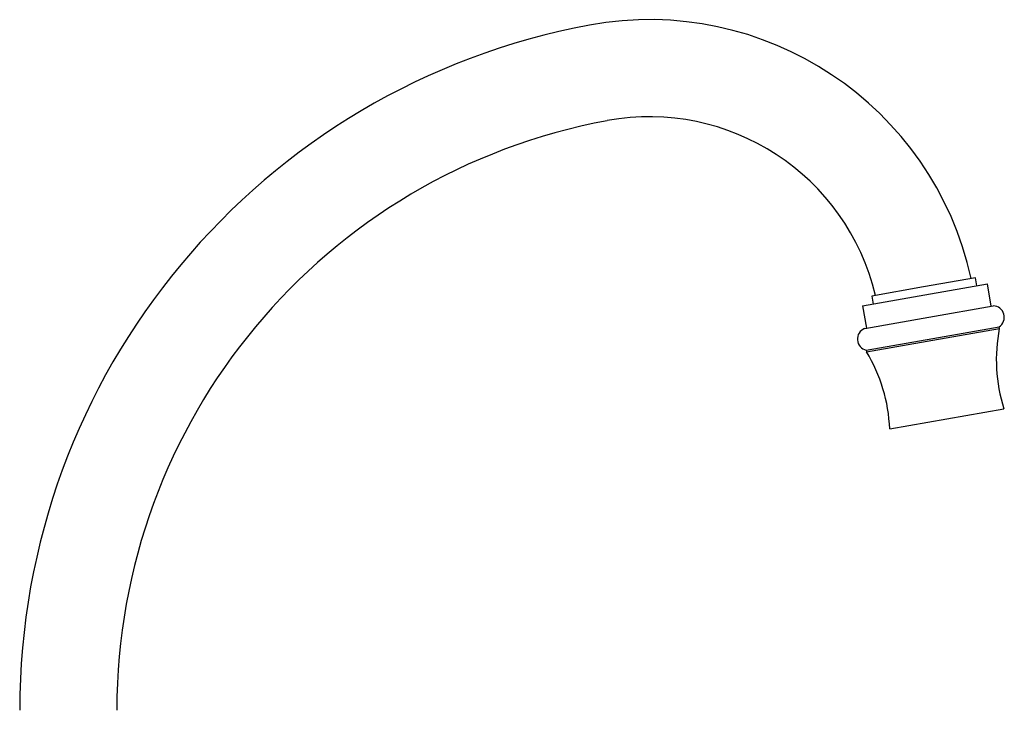
# Model space of a CAD drawing. Units: millimetres. Extents: x 3 to 2496, y 5 to 2495.
# Drawn here: x 1825 to 2008, y 1525 to 1653 of the extents above; entities that cross this region are included whole.
import ezdxf

# ---------------------------------------------------------------- set-up
doc = ezdxf.new("R2010")
doc.units = ezdxf.units.MM

msp = doc.modelspace()

# ---------------------------------------------------------------- linework, layer by layer
at = {"color": 7, "linetype": 'Continuous', "lineweight": 25}
for p, q in [((2002.61, 1604.69), (1993.01, 1603)), ((2002.87, 1603.21), (2002.61, 1604.69)), ((1993.01, 1603), (1983.41, 1601.31)), ((1993.27, 1601.52), (2004.84, 1603.56)), ((2005.57, 1599.43), (2004.84, 1603.56)), ((1981.7, 1599.48), (1993.27, 1601.52)), ((1983.41, 1601.31), (1983.67, 1599.83)), ((1981.7, 1599.48), (1982.43, 1595.35)), ((1994, 1597.39), (2005.92, 1599.49)), ((1982.09, 1595.28), (1994, 1597.39)), ((1994.7, 1593.45), (2007.01, 1595.62)), ((1994.75, 1593.15), (2007.06, 1595.32)), ((2007.06, 1595.32), (2007.01, 1595.62)), ((1982.39, 1591.28), (1994.7, 1593.45)), ((1982.44, 1590.98), (1994.75, 1593.15)), ((1982.39, 1591.28), (1982.44, 1590.98)), ((1997.32, 1578.58), (2007.91, 1580.44)), ((1986.73, 1576.71), (1997.32, 1578.58))]:
    msp.add_line(p, q, dxfattribs=at)
for centre, radius, start, end in [((1942.2, 1591.5), 61.04, 12.3475, 100.4745), ((1954.58, 1524.54), 129.13, 100.4745, 180), ((1954.58, 1524.54), 111.13, 100.4745, 180), ((1942.2, 1591.5), 43.04, 13.3302, 100.4745), ((2005.88, 1597.39), 2.1, 302.5479, 88.8733), ((2036.49, 1589.53), 30, 168.8745, 197.6384), ((1982.84, 1593.33), 2.1, 111.1267, 257.4521), ((1956.76, 1575.47), 30, 2.3616, 31.1255)]:
    msp.add_arc(centre, radius, start, end, dxfattribs=at)

doc.saveas('drawing.dxf')
